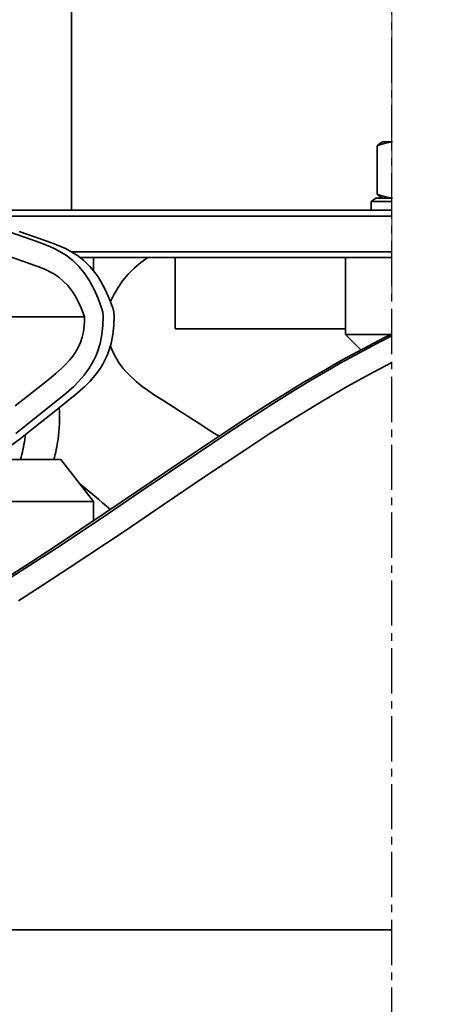
# Model space of a CAD drawing. Units: millimetres. Extents: x 42510 to 68184, y 106832 to 137378.
# Drawn here: x 57167 to 57236, y 135411 to 135577 of the extents above; entities that cross this region are included whole.
import ezdxf

# ---------------------------------------------------------------- set-up
doc = ezdxf.new("R2010")
doc.units = ezdxf.units.MM
doc.header["$LTSCALE"] = 0.4
doc.header["$PDMODE"] = 3
doc.linetypes.add('CENTRO2', pattern=[28.575, 19.05, -3.175, 3.175, -3.175])
for name, color, linetype in [('Anotaciones Finas', 3, 'Continuous'), ('Cotas', 2, 'Continuous'), ('Ejes', 2, 'CENTRO2')]:
    doc.layers.add(name, color=color, linetype=linetype)
doc.styles.add('UNE00', font='romans.shx', dxfattribs={"width": 0.9})
doc.dimstyles.new('UNE', dxfattribs={"dimscale": 0, "dimtxt": 2.5, "dimasz": 2.5, "dimexe": 1.5, "dimexo": 0, "dimgap": 1, "dimtad": 1, "dimrnd": 1.38778e-17, "dimdsep": 46, "dimtxsty": 'UNE00', "dimcen": 2.5, "dimclrd": 256, "dimclre": 256, "dimclrt": 256, "dimazin": 0, "dimtfac": 1, "dimtmove": 0, "dimatfit": 3, "dimfxl": 1, "dimlwd": -1, "dimlwe": -1, "dimarcsym": 0})

# ---------------------------------------------------------------- blocks, each defined once
blk = doc.blocks.new('*D102')
at = {"layer": 'Cotas', "transparency": 16777216}
for p, q in [((55087.04, 134253.1), (55087.04, 136929.49)), ((59372.04, 134253.1), (59372.04, 136929.49)), ((55157.04, 136876.99), (59302.04, 136876.99))]:
    blk.add_line(p, q, dxfattribs=at)
for points in [[(55157.04, 136888.65), (55157.04, 136865.32), (55087.04, 136876.99)], [(59302.04, 136888.65), (59302.04, 136865.32), (59372.04, 136876.99)]]:
    blk.add_solid(points, dxfattribs=at)
at = {"layer": 'Defpoints', "color": 0, "transparency": 16777216}
for p in [(59372.04, 136876.99), (55087.04, 134253.1), (59372.04, 134253.1)]:
    blk.add_point(p, dxfattribs=at)
at = {"layer": 'Cotas', "transparency": 16777216, "insert": (57229.54, 136946.99), "char_height": 70, "attachment_point": 5, "style": 'UNE00'}
blk.add_mtext('4285', dxfattribs=at)
blk = doc.blocks.new('*D109')
at = {"layer": 'Cotas', "transparency": 16777216}
for p, q in [((55014.54, 134649.6), (55014.54, 137314.51)), ((59619.54, 134649.6), (59619.54, 137314.51)), ((59549.54, 137262.01), (55084.54, 137262.01))]:
    blk.add_line(p, q, dxfattribs=at)
for points in [[(55084.54, 137273.68), (55084.54, 137250.35), (55014.54, 137262.01)], [(59549.54, 137273.68), (59549.54, 137250.35), (59619.54, 137262.01)]]:
    blk.add_solid(points, dxfattribs=at)
at = {"layer": 'Defpoints', "color": 0, "transparency": 16777216}
for p in [(55014.54, 137262.01), (55014.54, 134649.6), (59619.54, 134649.6)]:
    blk.add_point(p, dxfattribs=at)
at = {"layer": 'Cotas', "transparency": 16777216, "insert": (57317.04, 137332.01), "char_height": 70, "attachment_point": 5, "style": 'UNE00'}
blk.add_mtext('4605', dxfattribs=at)
blk = doc.blocks.new('*D110')
at = {"layer": 'Cotas', "transparency": 16777216}
for p, q in [((55014.65, 133924.46), (55014.65, 137119.78)), ((59377.6, 133139.6), (59377.6, 137119.78)), ((55084.65, 137067.28), (59307.6, 137067.28))]:
    blk.add_line(p, q, dxfattribs=at)
for points in [[(55084.65, 137078.94), (55084.65, 137055.61), (55014.65, 137067.28)], [(59307.6, 137078.94), (59307.6, 137055.61), (59377.6, 137067.28)]]:
    blk.add_solid(points, dxfattribs=at)
at = {"layer": 'Defpoints', "color": 0, "transparency": 16777216}
for p in [(59377.6, 137067.28), (55014.65, 133924.46), (59377.6, 133139.6)]:
    blk.add_point(p, dxfattribs=at)
at = {"layer": 'Cotas', "transparency": 16777216, "insert": (57227.05, 137137.28), "char_height": 70, "attachment_point": 5, "style": 'UNE00'}
blk.add_mtext('4363', dxfattribs=at)

msp = doc.modelspace()

# ---------------------------------------------------------------- linework, layer by layer
at = {"layer": 'Anotaciones Finas', "lineweight": 13}
msp.add_line((57229.538, 135657.177), (57229.538, 135530.294), dxfattribs=at)
at = {"layer": 'Anotaciones Finas', "lineweight": 35}
for p, q in [((57175.538, 135544.603), (57175.538, 135646.603)), ((57149.206, 135544.603), (57229.538, 135544.603)), ((57157.63, 135543.603), (57229.538, 135543.603)), ((56329.353, 135526.605), (57177.742, 135526.605)), ((57229.538, 135423.383), (57065.349, 135423.383))]:
    msp.add_line(p, q, dxfattribs=at)
at = {"layer": 'Anotaciones Finas', "lineweight": 35, "ltscale": 0.001916}
for p, q in [((57228.023, 135556.103), (57227.691, 135555.912)), ((57228.023, 135546.603), (57227.691, 135546.795))]:
    msp.add_line(p, q, dxfattribs=at)
at = {"layer": 'Anotaciones Finas', "lineweight": 35, "ltscale": 0.008148}
for p, q in [((57229.653, 135556.103), (57228.023, 135556.103)), ((57229.653, 135546.603), (57228.023, 135546.603))]:
    msp.add_line(p, q, dxfattribs=at)
at = {"layer": 'Anotaciones Finas', "lineweight": 35, "ltscale": 0.040587}
msp.add_line((57227.057, 135547.295), (57227.057, 135555.412), dxfattribs=at)
at = {"layer": 'Anotaciones Finas', "lineweight": 35, "ltscale": 0.004727}
msp.add_line((57226.813, 135546.603), (57226.063, 135546.028), dxfattribs=at)
at = {"layer": 'Anotaciones Finas', "lineweight": 35, "ltscale": 0.045972}
msp.add_line((57229.538, 135546.028), (57226.063, 135546.028), dxfattribs=at)
at = {"layer": 'Anotaciones Finas', "lineweight": 35, "ltscale": 0.007123}
msp.add_line((57226.063, 135544.603), (57226.063, 135546.028), dxfattribs=at)
at = {"layer": 'Anotaciones Finas', "lineweight": 35, "ltscale": 0.042523}
msp.add_line((57229.538, 135546.603), (57226.813, 135546.603), dxfattribs=at)
at = {"layer": 'Anotaciones Finas', "lineweight": 35, "ltscale": 0.033052}
msp.add_line((57182.149, 135544.603), (57175.538, 135544.603), dxfattribs=at)
at = {"layer": 'Anotaciones Finas', "lineweight": 35, "ltscale": 0.219569}
msp.add_line((57226.062, 135544.603), (57182.149, 135544.603), dxfattribs=at)
at = {"layer": 'Anotaciones Finas', "lineweight": 35, "ltscale": 0.460791}
msp.add_line((57175.556, 135537.603), (57229.538, 135537.603), dxfattribs=at)
at = {"layer": 'Anotaciones Finas', "lineweight": 35, "ltscale": 0.434976}
msp.add_line((57177.046, 135536.603), (57229.538, 135536.603), dxfattribs=at)
at = {"layer": 'Anotaciones Finas', "lineweight": 35, "ltscale": 0.011043}
msp.add_line((57179.283, 135536.603), (57179.283, 135534.395), dxfattribs=at)
at = {"layer": 'Anotaciones Finas', "lineweight": 35, "ltscale": 0.059999}
msp.add_line((57193.038, 135524.603), (57193.038, 135536.603), dxfattribs=at)
at = {"layer": 'Anotaciones Finas', "lineweight": 35, "ltscale": 0.064644}
msp.add_line((57221.726, 135523.674), (57221.726, 135536.603), dxfattribs=at)
at = {"layer": 'Anotaciones Finas', "lineweight": 35, "ltscale": 0.02234}
msp.add_line((57197.506, 135524.603), (57193.038, 135524.603), dxfattribs=at)
at = {"layer": 'Anotaciones Finas', "lineweight": 35, "ltscale": 0.121098}
msp.add_line((57221.726, 135524.603), (57197.506, 135524.603), dxfattribs=at)
at = {"layer": 'Anotaciones Finas', "lineweight": 35, "ltscale": 0.004643}
msp.add_line((57221.726, 135524.603), (57221.726, 135523.674), dxfattribs=at)
at = {"layer": 'Anotaciones Finas', "lineweight": 35, "ltscale": 0.018282}
for p, q in [((57224.278, 135521.056), (57221.726, 135523.674)), ((57221.726, 135523.674), (57224.278, 135521.056))]:
    msp.add_line(p, q, dxfattribs=at)
at = {"layer": 'Anotaciones Finas', "lineweight": 35, "ltscale": 0.038324}
msp.add_line((57221.726, 135523.674), (57229.391, 135523.674), dxfattribs=at)
at = {"layer": 'Anotaciones Finas', "lineweight": 35, "ltscale": 0.060608}
msp.add_line((57173.754, 135502.603), (57161.633, 135502.603), dxfattribs=at)
at = {"layer": 'Anotaciones Finas', "lineweight": 35, "ltscale": 0.044878}
msp.add_line((57179.283, 135495.532), (57173.754, 135502.603), dxfattribs=at)
at = {"layer": 'Anotaciones Finas', "lineweight": 35, "ltscale": 0.155228}
msp.add_line((57179.283, 135495.532), (57148.237, 135495.532), dxfattribs=at)
at = {"layer": 'Anotaciones Finas', "lineweight": 35, "ltscale": 0.016228}
msp.add_line((57179.283, 135495.532), (57179.283, 135492.287), dxfattribs=at)
at = {"layer": 'Anotaciones Finas', "lineweight": 35}
for points in [[(57229.653, 135556.103), (57228.669, 135555.947), (57227.644, 135555.642), (57227.057, 135555.412)], [(57229.653, 135546.603), (57228.669, 135546.759), (57227.644, 135547.064), (57227.057, 135547.295)], [(57164.881, 135541.017), (57168.927, 135539.595), (57170.764, 135538.944), (57172.032, 135538.434), (57172.662, 135538.145), (57173.592, 135537.658), (57174.722, 135536.939), (57175.792, 135536.094), (57176.784, 135535.124), (57177.687, 135534.042), (57178.157, 135533.383), (57178.597, 135532.695), (57179.386, 135531.247), (57180.061, 135529.721), (57180.631, 135528.136)], [(57166.752, 135541.017), (57170.798, 135539.595), (57172.634, 135538.944), (57173.902, 135538.434), (57174.532, 135538.145), (57175.462, 135537.658), (57176.593, 135536.939), (57177.662, 135536.094), (57178.654, 135535.124), (57179.557, 135534.042), (57180.028, 135533.383), (57180.468, 135532.695), (57181.257, 135531.247), (57181.931, 135529.721), (57182.501, 135528.136)], [(57177.742, 135526.605), (57177.186, 135528.124), (57176.531, 135529.526), (57176.16, 135530.187), (57175.762, 135530.81), (57175.351, 135531.376), (57174.916, 135531.902), (57174.183, 135532.652), (57173.398, 135533.302), (57172.569, 135533.857), (57171.925, 135534.219), (57171.264, 135534.54), (57170.046, 135535.044), (57169.213, 135535.35), (57167.553, 135535.925), (57163.629, 135537.313)], [(57188.442, 135536.603), (57187.245, 135535.78), (57186.126, 135534.847), (57185.095, 135533.808), (57184.161, 135532.675), (57183.401, 135531.581), (57182.721, 135530.432), (57182.118, 135529.237)], [(57180.631, 135528.136), (57180.81, 135527.439), (57180.868, 135526.709)], [(57182.501, 135528.136), (57182.681, 135527.436), (57182.738, 135526.709)], [(57182.738, 135526.709), (57182.708, 135525.166), (57182.546, 135523.638), (57182.243, 135522.148), (57181.796, 135520.72), (57181.509, 135520.006), (57181.187, 135519.319), (57180.819, 135518.637), (57180.421, 135517.987), (57179.563, 135516.8), (57178.628, 135515.726), (57177.821, 135514.917), (57176.989, 135514.16), (57176.143, 135513.442), (57175.06, 135512.569), (57172.897, 135510.871), (57170.272, 135508.761), (57168.059, 135506.967), (57166.938, 135506.093), (57165.213, 135504.838)], [(57177.742, 135526.605), (57177.737, 135525.843), (57177.69, 135525.095), (57177.56, 135524.127), (57177.348, 135523.199), (57177.056, 135522.317), (57176.684, 135521.48), (57176.242, 135520.695), (57175.773, 135520.007), (57175.26, 135519.361), (57174.632, 135518.67), (57173.97, 135518.019), (57172.907, 135517.079), (57172.179, 135516.479), (57170.708, 135515.313), (57166.094, 135511.622)], [(57180.868, 135526.709), (57180.838, 135525.166), (57180.675, 135523.638), (57180.372, 135522.148), (57179.926, 135520.72), (57179.638, 135520.006), (57179.316, 135519.319), (57178.949, 135518.637), (57178.551, 135517.987), (57177.692, 135516.8), (57176.758, 135515.726), (57175.95, 135514.917), (57175.118, 135514.16), (57174.273, 135513.442), (57173.19, 135512.569), (57171.027, 135510.871), (57168.402, 135508.761), (57166.188, 135506.967)], [(57164.107, 135482.346), (57168.638, 135485.254), (57172.856, 135488.011), (57181.238, 135493.601), (57186.588, 135497.22), (57196.234, 135503.748), (57201.089, 135506.988), (57204.748, 135509.387), (57208.428, 135511.751), (57211.876, 135513.908), (57214.587, 135515.557), (57217.313, 135517.17), (57220.974, 135519.257), (57224.667, 135521.263), (57228.396, 135523.181), (57229.538, 135523.733)], [(57164.721, 135482.312), (57169.283, 135485.24), (57173.477, 135487.98), (57181.81, 135493.537), (57187.151, 135497.149), (57196.82, 135503.693), (57201.686, 135506.941), (57205.353, 135509.348), (57209.042, 135511.717), (57212.509, 135513.886), (57215.426, 135515.66), (57218.362, 135517.392), (57220.835, 135518.806), (57223.324, 135520.184), (57226.997, 135522.132), (57229.538, 135523.406)], [(57182.118, 135521.693), (57182.519, 135520.72), (57183.016, 135519.758), (57183.591, 135518.845), (57184.234, 135517.987), (57184.755, 135517.378), (57185.304, 135516.8), (57186.47, 135515.726), (57187.477, 135514.917), (57188.514, 135514.16), (57189.568, 135513.442), (57190.919, 135512.569), (57193.616, 135510.871), (57196.889, 135508.761), (57199.204, 135507.252), (57200.371, 135506.512)], [(57229.538, 135518.946), (57226.423, 135517.336), (57221.986, 135514.889), (57217.607, 135512.334), (57213.279, 135509.69), (57208.994, 135506.974), (57204.744, 135504.203), (57197.953, 135499.671), (57191.185, 135495.089), (57184.414, 135490.506), (57175.353, 135484.462), (57170.796, 135481.489), (57166.611, 135478.808)]]:
    msp.add_lwpolyline(points, dxfattribs=at)
for centre, radius, start, end in [((57229.381, 135553.127), 3.258, 121.24473, 135.48052), ((57229.381, 135549.579), 3.258, 224.51948, 238.75527), ((58797.858, 137412.694), 2508.238, 229.739118, 229.89626)]:
    msp.add_arc(centre, radius, start, end, dxfattribs=at)
for centre, start_param, end_param in [((57157.12, 135509.603), 1.3968538, 1.6531243), ((57151.508, 135509.603), 1.3968538, 1.4341028), ((57151.508, 135509.603), 1.2309587, 1.3968538), ((57157.12, 135509.603), 1.2309368, 1.3968538)]:
    msp.add_ellipse(centre, major_axis=(0, -21), ratio=0.7818315, start_param=start_param, end_param=end_param, dxfattribs=at)
at = {"layer": 'Ejes'}
msp.add_line((57229.538, 131439.83), (57229.538, 136855.331), dxfattribs=at)

# ---------------------------------------------------------------- dimensions: what is measured, and where the dimension line sits
at = {"layer": 'Cotas'}
for base, p1, p2, picture, middle in [((55014.538, 137262.012), (59619.538, 134649.603), (55014.538, 134649.603), '*D109', (57317.038, 137332.012)), ((59372.038, 136876.988), (55087.038, 134253.103), (59372.038, 134253.103), '*D102', (57229.538, 136946.988))]:
    dim = msp.add_linear_dim(base=base, p1=p1, p2=p2, dimstyle='UNE', override={"dimscale": 35, "dimtxt": 2, "dimasz": 2}, dxfattribs=at)
    dim.commit()
    dim.dimension.update_dxf_attribs({"geometry": picture, "text_midpoint": middle})
dim = msp.add_linear_dim(base=(59377.601, 137067.277), p1=(55014.652, 133924.465), p2=(59377.601, 133139.603), dimstyle='UNE', override={"dimscale": 35, "dimtxt": 2, "dimasz": 2, "dimdec": 0}, dxfattribs=at)
dim.commit()
dim.dimension.update_dxf_attribs({"geometry": '*D110', "text_midpoint": (57227.05, 137067.277), "dimtype": 160})

# ---------------------------------------------------------------- leaders
msp.add_leader([(58170.931, 134814.604), (54039.474, 135469.006), (53884.019, 135469.006)], dimstyle='UNE', override={"dimscale": 30, "dimasz": 2, "dimtad": 0}, dxfattribs=at)

doc.saveas('drawing.dxf')
